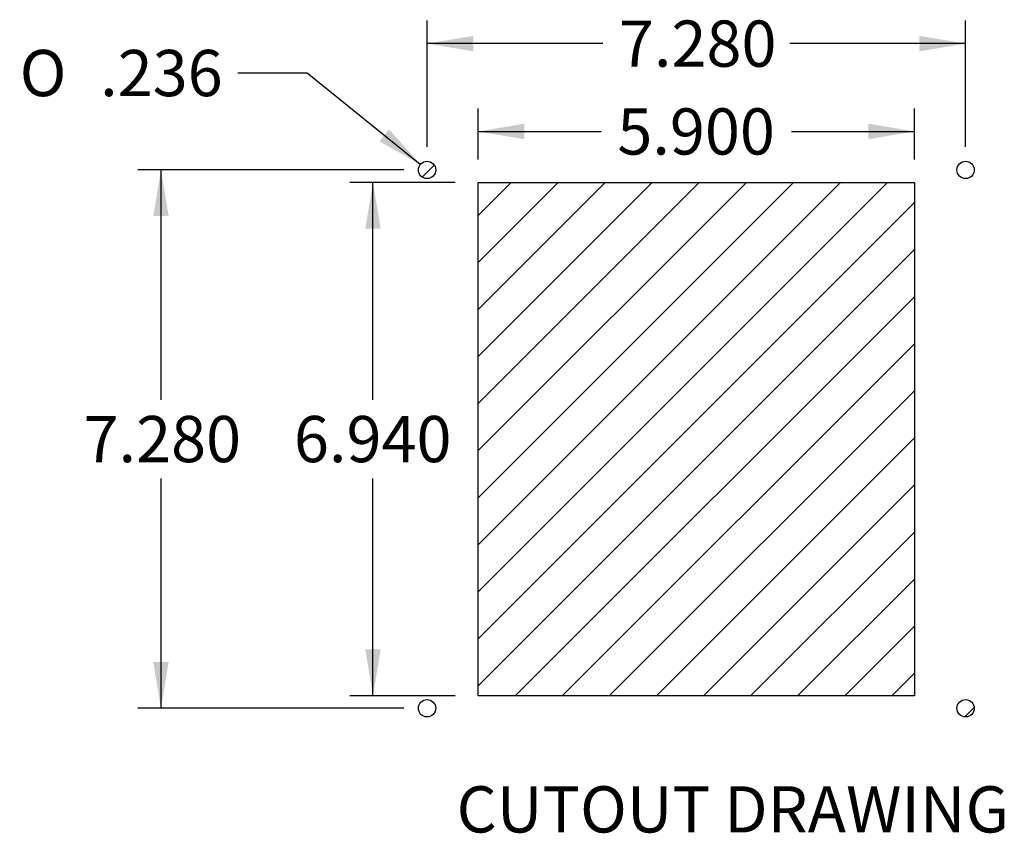
# Model space of a CAD drawing. Units: inches. Extents: x 0.75 to 10.52, y 0.68 to 7.44.
# Drawn here: x 3.58 to 6.24, y 4.93 to 7.13 of the extents above; entities that cross this region are included whole.
import ezdxf
from ezdxf.enums import TextEntityAlignment as Align

# ---------------------------------------------------------------- set-up
doc = ezdxf.new("R2010")
doc.units = ezdxf.units.IN
doc.header["$MEASUREMENT"] = 0
doc.layers.add('Default', color=7, linetype='Continuous')
doc.layers.add('TEMPLATE-TO-FILL', color=7, linetype='Continuous')
doc.styles.add('SEACAD_seans_ttf', font='seans.ttf')
doc.styles.add('SEACAD_semeca1_ttf', font='semeca1.ttf')
doc.dimstyles.new('ANSI', dxfattribs={"dimtxt": 0.125, "dimasz": 0.125, "dimexe": 0.0625, "dimexo": 0.0625, "dimgap": 0.0625, "dimtad": 0, "dimtih": 1, "dimtoh": 1, "dimlfac": 5, "dimzin": 4, "dimdsep": 46, "dimtxsty": 'SEACAD_seans_ttf', "dimblk1": '_SE_FILLED', "dimblk2": '_SE_FILLED', "dimsah": 1, "dimcen": 0.0625, "dimclrd": 136, "dimclre": 136, "dimclrt": 136, "dimadec": 0, "dimazin": 0, "dimtfac": 1, "dimtofl": 0, "dimtmove": 0, "dimatfit": 3, "dimfxl": 0, "dimtolj": 1, "dimtzin": 4, "dimarcsym": 0})

# ---------------------------------------------------------------- blocks, each defined once
blk = doc.blocks.new('SE3')
at = {"layer": 'TEMPLATE-TO-FILL', "color": 7, "linetype": 'Continuous'}
for p, q in [((4.8179, 6.6887), (5.9979, 6.6887)), ((4.8179, 5.3007), (4.8179, 6.6887)), ((5.9979, 6.6887), (5.9979, 5.3007)), ((5.9979, 5.3007), (4.8179, 5.3007))]:
    blk.add_line(p, q, dxfattribs=at)
for centre in [(4.6799, 6.7227), (6.1359, 6.7227), (4.6799, 5.2667), (6.1359, 5.2667)]:
    blk.add_circle(centre, 0.0236, dxfattribs=at)
blk = doc.blocks.new('DMBLK2')
at = {"layer": 'Default', "linetype": 'Continuous', "lineweight": 25}
for points in [[(4.9429, 6.8476), (4.8179, 6.8267), (4.9429, 6.8059)], [(5.8729, 6.8476), (5.8729, 6.8059), (5.9979, 6.8267)]]:
    blk.add_hatch(color=136, dxfattribs=at).paths.add_polyline_path(points)
at = {"layer": 'Default', "color": 136, "linetype": 'Continuous', "lineweight": 25}
for p, q in [((4.8179, 6.7512), (4.8179, 6.8892)), ((5.9979, 6.7512), (5.9979, 6.8892)), ((4.8179, 6.8267), (5.1505, 6.8267)), ((5.6653, 6.8267), (5.9979, 6.8267))]:
    blk.add_line(p, q, dxfattribs=at)
at = {"layer": 'Default', "color": 136, "linetype": 'Continuous', "lineweight": 25, "style": 'SEACAD_seans_ttf'}
blk.add_text('5.900', height=0.125, dxfattribs=at).set_placement((5.1943, 6.8892), align=Align.TOP_LEFT)
blk = doc.blocks.new('_SE_FILLED')
at = {"color": 0}
blk.add_line((0, 0), (-1, 0), dxfattribs=at)
blk.add_solid([(0, 0), (-1, -0.1665), (-1, 0.1665), (0, 0)], dxfattribs=at)
blk = doc.blocks.new('DMBLK3')
at = {"layer": 'Default', "linetype": 'Continuous', "lineweight": 25}
for points in [[(4.8049, 7.0851), (4.6799, 7.0643), (4.8049, 7.0435)], [(6.0109, 7.0851), (6.0109, 7.0435), (6.1359, 7.0643)]]:
    blk.add_hatch(color=136, dxfattribs=at).paths.add_polyline_path(points)
at = {"layer": 'Default', "color": 136, "linetype": 'Continuous', "lineweight": 25}
for p, q in [((4.6799, 6.7852), (4.6799, 7.1268)), ((6.1359, 6.7852), (6.1359, 7.1268)), ((5.1549, 7.0643), (4.6799, 7.0643)), ((6.1359, 7.0643), (5.661, 7.0643))]:
    blk.add_line(p, q, dxfattribs=at)
at = {"layer": 'Default', "color": 136, "linetype": 'Continuous', "lineweight": 25, "style": 'SEACAD_seans_ttf'}
blk.add_text('7.280', height=0.125, dxfattribs=at).set_placement((5.1986, 7.1268), align=Align.TOP_LEFT)
blk = doc.blocks.new('DMBLK4')
at = {"layer": 'Default', "linetype": 'Continuous', "lineweight": 25}
blk.add_hatch(color=136, dxfattribs=at).paths.add_polyline_path([(4.5512, 6.7999), (4.6616, 6.7376), (4.5774, 6.8323)])
at = {"layer": 'Default', "color": 136, "linetype": 'Continuous', "lineweight": 25}
for p, q in [((4.3557, 6.9847), (4.1682, 6.9847)), ((4.6616, 6.7376), (4.3557, 6.9847))]:
    blk.add_line(p, q, dxfattribs=at)
for s, style, p in [('O', 'SEACAD_semeca1_ttf', (3.5784, 7.0472)), ('.236', 'SEACAD_seans_ttf', (3.7959, 7.0472))]:
    blk.add_text(s, height=0.125, dxfattribs=dict(at, style=style)).set_placement(p, align=Align.TOP_LEFT)
blk = doc.blocks.new('DMBLK5')
at = {"layer": 'Default', "linetype": 'Continuous', "lineweight": 25}
for points in [[(3.9395, 6.5977), (3.9812, 6.5977), (3.9603, 6.7227)], [(3.9395, 5.3917), (3.9603, 5.2667), (3.9812, 5.3917)]]:
    blk.add_hatch(color=136, dxfattribs=at).paths.add_polyline_path(points)
at = {"layer": 'Default', "color": 136, "linetype": 'Continuous', "lineweight": 25}
for p, q in [((4.6174, 6.7227), (3.8978, 6.7227)), ((3.9603, 6.7227), (3.9603, 6.101)), ((3.9603, 5.8885), (3.9603, 5.2667)), ((4.6174, 5.2667), (3.8978, 5.2667))]:
    blk.add_line(p, q, dxfattribs=at)
at = {"layer": 'Default', "color": 136, "linetype": 'Continuous', "lineweight": 25, "style": 'SEACAD_seans_ttf'}
blk.add_text('7.280', height=0.125, dxfattribs=at).set_placement((3.751, 6.0572), align=Align.TOP_LEFT)
blk = doc.blocks.new('DMBLK6')
at = {"layer": 'Default', "linetype": 'Continuous', "lineweight": 25}
for points in [[(4.5128, 6.5637), (4.5544, 6.5637), (4.5336, 6.6887)], [(4.5128, 5.4257), (4.5336, 5.3007), (4.5544, 5.4257)]]:
    blk.add_hatch(color=136, dxfattribs=at).paths.add_polyline_path(points)
at = {"layer": 'Default', "color": 136, "linetype": 'Continuous', "lineweight": 25}
for p, q in [((4.7554, 6.6887), (4.4711, 6.6887)), ((4.5336, 6.101), (4.5336, 6.6887)), ((4.5336, 5.3007), (4.5336, 5.8885)), ((4.7554, 5.3007), (4.4711, 5.3007))]:
    blk.add_line(p, q, dxfattribs=at)
at = {"layer": 'Default', "color": 136, "linetype": 'Continuous', "lineweight": 25, "style": 'SEACAD_seans_ttf'}
blk.add_text('6.940', height=0.125, dxfattribs=at).set_placement((4.3199, 6.0572), align=Align.TOP_LEFT)

msp = doc.modelspace()

# ---------------------------------------------------------------- hatches: boundary and pattern name
at = {"layer": 'Default', "linetype": 'Continuous'}
h = msp.add_hatch(dxfattribs=at)
h.set_pattern_fill('LINE', scale=0.72, angle=45, style=0, pattern_type=2)
edge = h.paths.add_edge_path()
edge.add_ellipse((4.67992, 6.72274), major_axis=(0.0236, 0), ratio=1, start_angle=0, end_angle=360)
h = msp.add_hatch(dxfattribs=at)
h.set_pattern_fill('LINE', scale=0.72, angle=45, style=0, pattern_type=2)
edge = h.paths.add_edge_path()
edge.add_ellipse((6.13592, 6.72274), major_axis=(0.0236, 0), ratio=1, start_angle=0, end_angle=360)
h = msp.add_hatch(dxfattribs=at)
h.set_pattern_fill('LINE', scale=0.72, angle=45, style=0, pattern_type=2)
h.paths.add_polyline_path([(4.81792, 6.68874), (4.81792, 5.30074), (5.99792, 5.30074), (5.99792, 6.68874)])
h = msp.add_hatch(dxfattribs=at)
h.set_pattern_fill('LINE', scale=0.72, angle=45, style=0, pattern_type=2)
edge = h.paths.add_edge_path()
edge.add_ellipse((4.67992, 5.26674), major_axis=(0.0236, 0), ratio=1, start_angle=0, end_angle=360)
h = msp.add_hatch(dxfattribs=at)
h.set_pattern_fill('LINE', scale=0.72, angle=45, style=0, pattern_type=2)
edge = h.paths.add_edge_path()
edge.add_ellipse((6.13592, 5.26674), major_axis=(0.0236, 0), ratio=1, start_angle=0, end_angle=360)

# ---------------------------------------------------------------- block references
at = {"layer": 'Default'}
msp.add_blockref('SE3', (0, 0), dxfattribs=at)

# ---------------------------------------------------------------- texts
at = {"color": 7, "linetype": 'Continuous', "style": 'SEACAD_seans_ttf'}
msp.add_text('CUTOUT DRAWING', height=0.125, dxfattribs=at).set_placement((4.75966, 5.05564), align=Align.TOP_LEFT)

# ---------------------------------------------------------------- dimensions: what is measured, and where the dimension line sits
at = {"layer": 'Default', "color": 136, "linetype": 'Continuous', "lineweight": 25}
dim = msp.add_linear_dim(base=(4.67992, 7.06429), p1=(6.13592, 6.72274), p2=(4.67992, 6.72274), text='\\A1;<>', dimstyle='ANSI', override={"dimdec": 3, "dimtdec": 3}, dxfattribs=at)
dim.commit()
dim.dimension.update_dxf_attribs({"geometry": 'DMBLK3', "text_midpoint": (5.40792, 7.06429), "dimtype": 160})
dim = msp.add_diameter_dim_2p(p1=(4.69828, 6.7079), p2=(4.66156, 6.73757), text='\\A1;<>', dimstyle='ANSI', override={"dimdec": 3, "dimtdec": 3}, dxfattribs=at)
dim.commit()
dim.dimension.update_dxf_attribs({"geometry": 'DMBLK4', "text_midpoint": (4.16817, 6.98474), "dimtype": 163})
for base, p1, p2, angle, picture, middle in [((4.81792, 6.82675), (4.81792, 6.68874), (5.99792, 6.68874), 0, 'DMBLK2', (5.40792, 6.82675)), ((3.96032, 6.72274), (4.67992, 6.72274), (4.67992, 5.26674), 270, 'DMBLK5', (3.96032, 5.99474)), ((4.53358, 5.30074), (4.81792, 5.30074), (4.81792, 6.68874), 90, 'DMBLK6', (4.53358, 5.99474))]:
    dim = msp.add_linear_dim(base=base, p1=p1, p2=p2, angle=angle, text='\\A1;<>', dimstyle='ANSI', override={"dimdec": 3, "dimtdec": 3}, dxfattribs=at)
    dim.commit()
    dim.dimension.update_dxf_attribs({"geometry": picture, "text_midpoint": middle, "dimtype": 161})

doc.saveas('drawing.dxf')
